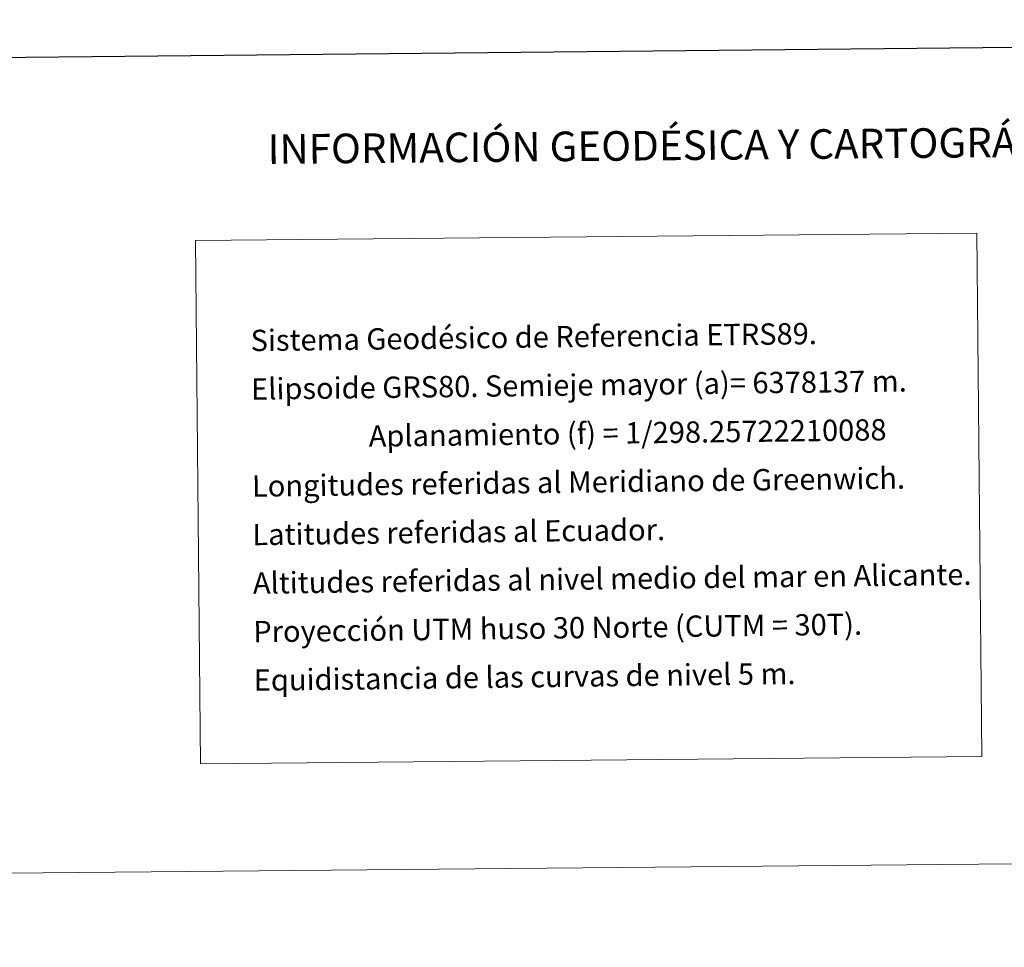
# Model space of a CAD drawing. Units: metres. Extents: x 562439 to 566921, y 4705185 to 4708196.
# Drawn here: x 565847 to 566263, y 4705185 to 4705577 of the extents above; entities that cross this region are included whole.
import ezdxf
from ezdxf.enums import TextEntityAlignment as Align

# ---------------------------------------------------------------- set-up
doc = ezdxf.new("R2010")
doc.units = ezdxf.units.M
doc.header["$MEASUREMENT"] = 0
doc.layers.add('Level 63', color=7, linetype='Continuous', lineweight=0)
doc.styles.add('Arial', font='ARIAL.TTF', dxfattribs={"height": 0.2})

msp = doc.modelspace()

# ---------------------------------------------------------------- linework, layer by layer
at = {"layer": 'Level 63', "linetype": 'Continuous', "lineweight": 0}
for points in [[(562466.03, 4705185.07, -0.24), (562438.53, 4708154.95, -0.24), (566893.32, 4708196.24, -0.24), (566920.82, 4705226.37, -0.24), (562466.03, 4705185.07, -0.24)], [(565920.97, 4705483.67, -0.24), (566251.08, 4705486.73, -0.24), (566253.12, 4705265.68, -0.24), (565923.01, 4705262.62, -0.24), (565920.97, 4705483.67, -0.24)]]:
    msp.add_polyline3d(points, close=True, dxfattribs=at)
at = {"layer": 'Level 63', "linetype": 'Continuous', "lineweight": 30}
msp.add_polyline3d([(563245.92, 4707949.9, -0.24), (563270.32, 4705535.04, -0.24), (566825.11, 4705570.99, -0.24), (566800.74, 4707982.85, -0.24), (563245.92, 4707949.9, -0.24)], dxfattribs=at)

# ---------------------------------------------------------------- texts
at = {"layer": 'Level 63', "linetype": 'Continuous', "lineweight": 0, "style": 'Arial'}
msp.add_text('INFORMACIÓN GEODÉSICA Y CARTOGRÁFICA', height=12.4999, rotation=0.5317, dxfattribs=at).set_placement((566127.41, 4705523.87, -0.24), align=Align.MIDDLE_CENTER)
for s, p in [('Sistema Geodésico de Referencia ETRS89.', (565944.22, 4705441.4, -0.24)), ('Elipsoide GRS80. Semieje mayor (a)= 6378137 m.', (565944.42, 4705420.9, -0.24)), ('                  Aplanamiento (f) = 1/298.25722210088', (565944.61, 4705400.4, -0.24)), ('Longitudes referidas al Meridiano de Greenwich.', (565944.8, 4705379.9, -0.24)), ('Latitudes referidas al Ecuador.', (565944.98, 4705359.41, -0.24)), ('Altitudes referidas al nivel medio del mar en Alicante.', (565945.18, 4705338.91, -0.24)), ('Proyección UTM huso 30 Norte (CUTM = 30T).', (565945.36, 4705318.41, -0.24)), ('Equidistancia de las curvas de nivel 5 m.', (565945.55, 4705297.91, -0.24))]:
    msp.add_text(s, height=8.9999, rotation=0.714, dxfattribs=at).set_placement(p, align=Align.MIDDLE_LEFT)

doc.saveas('drawing.dxf')
